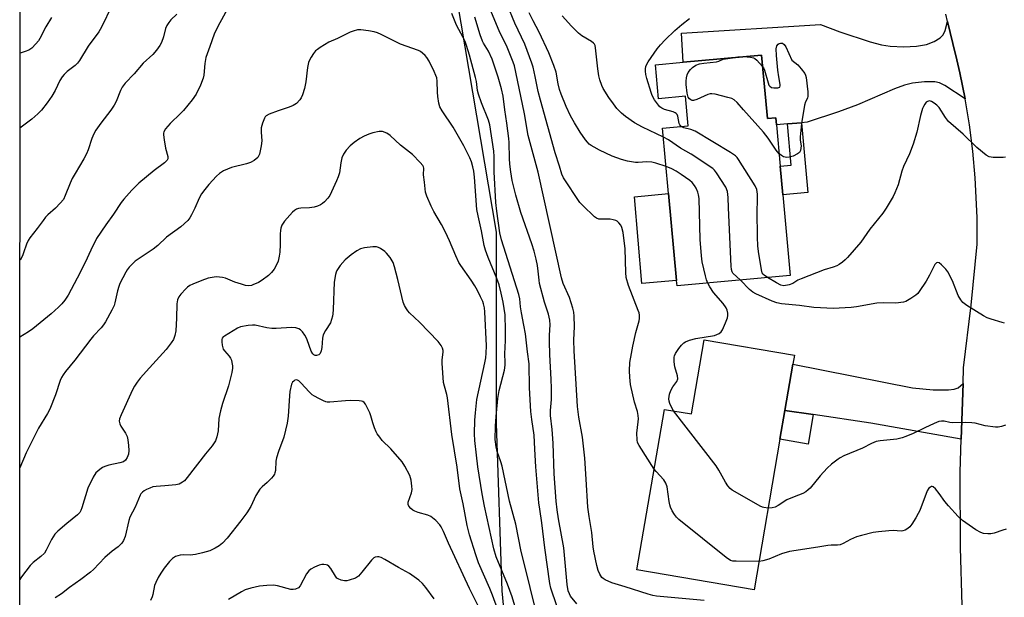
# Model space of a CAD drawing. Units: inches. Extents: x 1279763 to 1285764, y 521451 to 525451.
# Drawn here: x 1279763 to 1280100, y 521690 to 521887 of the extents above; entities that cross this region are included whole.
import ezdxf

# ---------------------------------------------------------------- set-up
doc = ezdxf.new("R2010")
doc.units = ezdxf.units.IN
doc.header["$MEASUREMENT"] = 0
for name, color, linetype in [('BLDG-Footprint', 5, 'Continuous'), ('CULTRL-Pad', 6, 'Continuous'), ('NTRL-Trees', 3, 'Continuous'), ('TRANS-Driveway', 251, 'Continuous'), ('TRANS-Non Street Sidewalk', 7, 'Continuous'), ('TRANS-Road', 130, 'Continuous'), ('Undefined', 1, 'Continuous')]:
    doc.layers.add(name, color=color, linetype=linetype)

msp = doc.modelspace()

# ---------------------------------------------------------------- linework, layer by layer
at = {"layer": 'BLDG-Footprint'}
for points, elevation in [([(1280017.04, 521875.27), (1280019.04, 521853.56), (1280021.9, 521853.83), (1280022.13, 521851.4), (1280023.43, 521837.24), (1280024.33, 521827.45), (1280026.86, 521799.83), (1279988.15, 521796.28), (1279987.98, 521798.1), (1279985.24, 521827.88), (1279983.19, 521850.27), (1279992, 521851.08), (1279991.07, 521861.16), (1279981.84, 521860.32), (1279980.77, 521871.94), (1279990.27, 521872.81)], 345.32), ([(1280025.02, 521753.71), (1280023.33, 521743.86), (1280014.52, 521692.35), (1279974.43, 521699.21), (1279983.82, 521754.07), (1279993.09, 521752.49), (1279997.44, 521777.89), (1280028.25, 521772.62), (1280027.73, 521769.57)], 342.44)]:
    msp.add_lwpolyline(points, close=True, dxfattribs=dict(at, elevation=elevation))
at = {"layer": 'CULTRL-Pad'}
msp.add_lwpolyline([(1279987.98, 521798.1), (1279976.16, 521797.07), (1279973.57, 521826.8), (1279985.24, 521827.88)], close=True, dxfattribs=at)
at = {"layer": 'NTRL-Trees'}
msp.add_polyline3d([(1279954.88, 521581.53, 0), (1279986.69, 521451.6, 0), (1279763.41, 521451.62, 0), (1279763.52, 522170.81, 0), (1279765.75, 522167.41, 0), (1279787.13, 522118.31, 0), (1279808.62, 522082.53, 0), (1279817.38, 522071.81, 0), (1279853.63, 522014.03, 0), (1279875.13, 521984.37, 0), (1279892, 521952.69, 0), (1279902.25, 521929.19, 0), (1279912.87, 521894.41, 0), (1279926.25, 521814.66, 0), (1279926.25, 521749.22, 0), (1279928.25, 521691.97, 0), (1279930.88, 521664.37, 0), (1279933.37, 521660.28, 0), (1279938.5, 521636.75, 0)], close=True, dxfattribs=at)
at = {"layer": 'TRANS-Driveway'}
for points in [[(1280086.63, 521860.33), (1280079.71, 521864.88), (1280077.82, 521865.78), (1280076.28, 521866.15), (1280072.7, 521866.14), (1280068.69, 521865.68), (1280065.92, 521864.95), (1280062.46, 521863.71), (1280049.81, 521858.27), (1280043.35, 521855.88), (1280032.64, 521852.28), (1280030.66, 521852.12), (1280025.9, 521851.71), (1280022.13, 521851.4), (1280021.9, 521853.83), (1280019.04, 521853.56), (1280017.04, 521875.27), (1279990.27, 521872.81), (1279989.66, 521882.7), (1280037.24, 521885.66), (1280043.85, 521883.17), (1280054.14, 521879.79), (1280058.09, 521878.79), (1280060.96, 521878.33), (1280065.67, 521878.09), (1280070, 521878.27), (1280073.45, 521878.86), (1280076.04, 521879.87), (1280078.09, 521881.19), (1280079.16, 521882.17), (1280079.86, 521883.67), (1280080.64, 521886.74), (1280082.48, 521879.21), (1280083.83, 521873.66), (1280084.81, 521869.23)], [(1280085.91, 521762.89), (1280085.29, 521743.87), (1280054.4, 521749.38), (1280034.73, 521752.28), (1280025.02, 521753.71), (1280027.73, 521769.57), (1280068.59, 521761.45), (1280075.68, 521760.72), (1280080.99, 521760.78), (1280082.9, 521761.04), (1280084.24, 521761.48)]]:
    msp.add_lwpolyline(points, close=True, dxfattribs=at)
at = {"layer": 'TRANS-Non Street Sidewalk'}
for points in [[(1280025.9, 521851.71), (1280030.66, 521852.12), (1280032.86, 521828.23), (1280024.33, 521827.45), (1280023.43, 521837.24), (1280027.2, 521837.59)], [(1280034.73, 521752.28), (1280033, 521742.2), (1280023.33, 521743.86), (1280025.02, 521753.71)]]:
    msp.add_lwpolyline(points, close=True, dxfattribs=at)
at = {"layer": 'TRANS-Road'}
msp.add_polyline3d([(1280085.65, 521687.03, 0), (1280085.1, 521706.83, 0), (1280084.92, 521732.54, 0), (1280085.29, 521743.87, 0), (1280085.91, 521762.89, 0), (1280086.09, 521768.3, 0), (1280088.71, 521789.75, 0), (1280090.79, 521810.59, 0), (1280090.75, 521819.68, 0), (1280090.08, 521833.3, 0), (1280089.25, 521842.35, 0), (1280088.1, 521851.36, 0), (1280086.63, 521860.33, 0), (1280084.81, 521869.23, 0), (1280083.83, 521873.66, 0), (1280082.48, 521879.21, 0), (1280080.64, 521886.74, 0), (1280080.01, 521889.25, 0)], dxfattribs=at)
at = {"layer": 'Undefined'}
for points, elevation in [([(1279835.76, 521893.32), (1279831.16, 521884.97), (1279829.87, 521882.35), (1279828.46, 521878.13), (1279827.09, 521874.37), (1279826.75, 521872.37), (1279826.35, 521868.41), (1279826.12, 521867.33), (1279825.23, 521864.98), (1279823.69, 521861.91), (1279822.43, 521859.97), (1279819.42, 521856.32), (1279818.42, 521855.25), (1279814.82, 521851.82), (1279813.31, 521850.01), (1279812.72, 521849.04), (1279812.58, 521848.52), (1279812.56, 521847.98), (1279812.76, 521846.26), (1279813.29, 521843.36), (1279814.09, 521840.57), (1279814.08, 521839.82), (1279813.87, 521839.33), (1279813.54, 521838.92), (1279812.92, 521838.37), (1279809.4, 521835.75), (1279804.19, 521831.42), (1279801.8, 521829.03), (1279798.99, 521825.99), (1279798.06, 521824.85), (1279795.48, 521820.87), (1279792.81, 521817.23), (1279789.7, 521812.53), (1279787.71, 521808.52), (1279785.82, 521804.31), (1279783.1, 521798.99), (1279779.93, 521793.1), (1279778.87, 521791.45), (1279777.82, 521790.17), (1279776.66, 521789.01), (1279774.15, 521786.8), (1279767.88, 521781.57), (1279766.42, 521780.59), (1279763.46, 521778.77)], 334), ([(1279794.95, 521892.04), (1279791.36, 521884.79), (1279790.46, 521883.25), (1279786.87, 521878.27), (1279783.81, 521873.42), (1279783.15, 521872.47), (1279782.33, 521871.68), (1279779.61, 521869.58), (1279778.62, 521868.63), (1279777.9, 521867.8), (1279777.14, 521866.54), (1279775.51, 521863.18), (1279774.44, 521861.23), (1279772.8, 521858.88), (1279770.86, 521856.37), (1279769.66, 521855.18), (1279767.54, 521853.31), (1279763.47, 521850.2)], 338), ([(1279997.43, 521688.75), (1279981.16, 521690.18), (1279979.87, 521690.42), (1279978.22, 521690.87), (1279970.44, 521693.41), (1279965.9, 521694.77), (1279963.56, 521695.76), (1279962.86, 521696.18), (1279962.47, 521696.54), (1279961.73, 521697.66), (1279961.21, 521698.99), (1279960.77, 521700.71), (1279959.74, 521705.63), (1279959.52, 521707.08), (1279959.06, 521711.98), (1279958.06, 521717.46), (1279957.66, 521720.66), (1279957.12, 521730.24), (1279956.61, 521737.38), (1279955.78, 521744.54), (1279954.55, 521751.35), (1279954.1, 521755.11), (1279952.94, 521774.13), (1279952.85, 521777.71), (1279953.05, 521782.42), (1279952.97, 521785.9), (1279952.84, 521787.34), (1279952.49, 521788.74), (1279951.33, 521792.34), (1279949.2, 521797.11), (1279948.62, 521799.05), (1279940.61, 521835.25), (1279937.19, 521847.7), (1279935.96, 521855.1), (1279933.05, 521869.41), (1279932.55, 521871.55), (1279932.17, 521872.78), (1279930.05, 521877.97), (1279927.34, 521883.5), (1279923.6, 521892.55)], 338), ([(1279980.33, 521733.66), (1279975.14, 521741.71), (1279974.65, 521742.77), (1279974.48, 521743.6), (1279974.4, 521745.93), (1279974.89, 521749.77), (1279974.92, 521750.86), (1279974.84, 521751.99), (1279974.59, 521753.36), (1279973.6, 521756.53), (1279972.26, 521762.53), (1279971.95, 521765.06), (1279971.87, 521767.3), (1279972.02, 521770.1), (1279972.52, 521773.18), (1279973, 521775.72), (1279974.06, 521780.35), (1279975.16, 521784.41), (1279975.27, 521785.2), (1279975.27, 521786.25), (1279975.15, 521787.05), (1279974.89, 521787.89), (1279971.57, 521796.45), (1279970.79, 521799.15), (1279970.6, 521800.85), (1279970.4, 521809), (1279969.68, 521814.62), (1279969.29, 521816.33), (1279968.91, 521817.04), (1279968.24, 521817.89), (1279967.65, 521818.41), (1279967.16, 521818.66), (1279966.36, 521818.91), (1279965.23, 521819.11), (1279962.27, 521819.1), (1279961.4, 521819.18), (1279960.61, 521819.45), (1279959.95, 521819.92), (1279955.89, 521823.84), (1279954.96, 521824.86), (1279949.29, 521833.23), (1279948.71, 521834.53), (1279947.92, 521837.3), (1279946.51, 521841.78), (1279941.46, 521859.88), (1279940.7, 521862.82), (1279939.67, 521867.91), (1279938.9, 521871.09), (1279938.47, 521872.52), (1279936.05, 521878.96), (1279932.69, 521886.21), (1279930.06, 521892.5)], 340), ([(1279817.1, 521889.26), (1279815.09, 521887.35), (1279814.37, 521886.41), (1279813.74, 521885.42), (1279813.3, 521884.39), (1279812.52, 521881.45), (1279811.88, 521879.55), (1279811.34, 521878.56), (1279810.22, 521876.94), (1279808.92, 521875.43), (1279805.63, 521872.45), (1279802.59, 521868.84), (1279799.52, 521865.59), (1279798.47, 521864.29), (1279797.86, 521863.08), (1279796.38, 521859.4), (1279795.74, 521858.11), (1279794.56, 521856.42), (1279791.16, 521851.95), (1279789.49, 521849.54), (1279788.74, 521848.3), (1279788.07, 521846.69), (1279786.78, 521842.81), (1279786.24, 521841.5), (1279785.34, 521839.74), (1279782.33, 521834.78), (1279781.37, 521833.03), (1279780.64, 521831.48), (1279778.98, 521827.22), (1279778.33, 521825.91), (1279777.25, 521824.56), (1279775.67, 521822.86), (1279773.06, 521820.61), (1279772.26, 521819.81), (1279771.38, 521818.7), (1279769.39, 521815.9), (1279766.87, 521812.74), (1279766.28, 521811.82), (1279765.68, 521810.62), (1279764.73, 521807.62), (1279764.32, 521806.59), (1279763.53, 521805.16), (1279763.46, 521805.08)], 336), ([(1279947.07, 521686.9), (1279945.03, 521692.97), (1279944.62, 521694.54), (1279942.95, 521706.75), (1279941.92, 521715.32), (1279941.2, 521719.96), (1279940.94, 521722.14), (1279939.83, 521734.47), (1279939.57, 521740.44), (1279939.26, 521745.29), (1279938.45, 521750.6), (1279938.16, 521753.33), (1279937.66, 521761.48), (1279937.62, 521769.67), (1279936.99, 521773.75), (1279936.3, 521779.91), (1279935.81, 521782.86), (1279934.97, 521787.08), (1279934.66, 521789.13), (1279934.37, 521791.93), (1279934.1, 521793.31), (1279928.18, 521812.09), (1279927.61, 521814.49), (1279926.56, 521821.83), (1279926.24, 521824.87), (1279925.64, 521835.34), (1279925.62, 521840.61), (1279925.52, 521842.37), (1279924.19, 521851.38), (1279923.71, 521853.04), (1279921.26, 521858.89), (1279920.26, 521861.88), (1279919.95, 521863.16), (1279919.53, 521866.21), (1279919.23, 521867.62), (1279917.23, 521875.24), (1279916.21, 521878.58), (1279915.71, 521879.91), (1279915.07, 521881.26), (1279912.75, 521885.46), (1279911.13, 521889.49)], 334), ([(1279953.85, 521687.61), (1279951.75, 521690.23), (1279951.32, 521690.95), (1279950.9, 521692.03), (1279950.54, 521694.2), (1279949.4, 521706.66), (1279947.6, 521716.65), (1279947.14, 521719.72), (1279946.85, 521722.64), (1279946.15, 521732.02), (1279945.74, 521742.56), (1279945.4, 521747.19), (1279944.9, 521752.02), (1279944.93, 521753.65), (1279945.17, 521757.5), (1279945.17, 521761.34), (1279945.11, 521764.3), (1279944.67, 521772.81), (1279944.53, 521777.23), (1279944.54, 521779.47), (1279944.73, 521783.04), (1279944.64, 521784.6), (1279944.15, 521786.66), (1279942.83, 521790.76), (1279941.15, 521797.1), (1279940.95, 521798.23), (1279940.66, 521801.38), (1279940.4, 521803.33), (1279939.98, 521805.45), (1279939.26, 521808.24), (1279938.52, 521810.72), (1279934.79, 521821.44), (1279933, 521827.39), (1279931.78, 521832.36), (1279931.28, 521835.31), (1279931, 521837.91), (1279930.87, 521839.93), (1279930.77, 521845.31), (1279930.66, 521846.73), (1279930, 521851.92), (1279929.24, 521856.55), (1279928.65, 521861.16), (1279928.17, 521863.69), (1279927, 521867.72), (1279924.9, 521873.9), (1279923.67, 521876.58), (1279922.01, 521879.27), (1279921.63, 521880.02), (1279920.84, 521882.21), (1279919.02, 521888.25)], 336), ([(1279984.39, 521837.16), (1279980.94, 521838.3), (1279979.53, 521838.66), (1279977.82, 521838.73), (1279974.8, 521838.53), (1279973.98, 521838.54), (1279971.15, 521838.98), (1279969.21, 521839.48), (1279966, 521840.67), (1279961.61, 521842.75), (1279959.76, 521843.7), (1279958.73, 521844.31), (1279958.07, 521844.83), (1279957.49, 521845.42), (1279956.8, 521846.3), (1279955.02, 521848.86), (1279953.03, 521852.09), (1279951.75, 521854.43), (1279950.28, 521857.63), (1279948.55, 521861.89), (1279948.01, 521863.51), (1279947.55, 521865.39), (1279946.78, 521869.37), (1279946.07, 521871.74), (1279944.26, 521875.97), (1279941.01, 521883.04), (1279938.93, 521886.99), (1279937.63, 521889.65)], 342), ([(1279983.47, 521847.21), (1279976.37, 521850.57), (1279973.65, 521852.02), (1279970.54, 521854.26), (1279969.17, 521855.36), (1279967.57, 521857), (1279966.37, 521858.53), (1279964.84, 521860.76), (1279962.86, 521863.86), (1279962.38, 521864.88), (1279961.7, 521866.74), (1279961.39, 521868.17), (1279961.03, 521870.53), (1279960.28, 521877.68), (1279960.1, 521878.48), (1279959.88, 521878.94), (1279959.55, 521879.35), (1279958.88, 521879.87), (1279955.57, 521881.86), (1279954.42, 521882.74), (1279952.06, 521885.16), (1279948.91, 521888.69)], 344), ([(1279774.26, 521888.11), (1279772.35, 521884.87), (1279770.26, 521880.87), (1279769.8, 521880.16), (1279768.89, 521879.05), (1279767.52, 521877.61), (1279766.59, 521876.98), (1279765.28, 521876.43), (1279763.92, 521875.97), (1279763.47, 521875.88)], 340), ([(1279989.55, 521850.85), (1279989.13, 521851.34), (1279988.89, 521851.84), (1279988.41, 521854.31), (1279988.14, 521854.94), (1279987.85, 521855.29), (1279987.5, 521855.54), (1279986.84, 521855.85), (1279983.88, 521856.67), (1279982.91, 521857.11), (1279982.31, 521857.56), (1279981.75, 521858.16), (1279980.46, 521859.99), (1279979.68, 521861.43), (1279979.24, 521862.47), (1279977.77, 521867.26), (1279977.45, 521868.66), (1279977.31, 521869.77), (1279977.31, 521870.57), (1279977.46, 521871.38), (1279977.78, 521872.17), (1279978.23, 521872.94), (1279981.34, 521877.35), (1279982.48, 521878.72), (1279984.11, 521880.46), (1279987.41, 521883.69), (1279989.81, 521885.73), (1279992.38, 521887.77)], 346), ([(1279939.57, 521686.66), (1279936.37, 521699.68), (1279934.8, 521705.43), (1279933.05, 521714.83), (1279930.87, 521722.72), (1279928.3, 521734.64), (1279927.88, 521736.13), (1279926.62, 521739.62), (1279926.25, 521741.26), (1279926, 521743.75), (1279926.06, 521748.37), (1279926.26, 521751.66), (1279926.91, 521757.82), (1279927.34, 521760.55), (1279929.11, 521767.5), (1279929.41, 521769.24), (1279929.43, 521770.11), (1279929.25, 521773.06), (1279929.48, 521777.66), (1279929.53, 521781.18), (1279929.33, 521786.44), (1279928.75, 521790.71), (1279928.07, 521793.78), (1279927.34, 521796.64), (1279926.58, 521798.78), (1279923.53, 521806.03), (1279922.65, 521808.51), (1279922.21, 521810.07), (1279921.28, 521815.17), (1279920.14, 521820.23), (1279919.74, 521822.38), (1279918.9, 521833.53), (1279918.67, 521835.56), (1279918.38, 521837.01), (1279917.85, 521838.71), (1279917.32, 521840.09), (1279915.2, 521844.25), (1279911.55, 521850.59), (1279907.83, 521856.14), (1279907.04, 521857.58), (1279906.7, 521858.85), (1279906.41, 521861.1), (1279906.29, 521862.52), (1279906.18, 521866.31), (1279906.02, 521867.47), (1279905.73, 521868.31), (1279905.1, 521869.66), (1279903.37, 521873.16), (1279902.62, 521874.43), (1279902.04, 521875.09), (1279901.17, 521875.89), (1279900.47, 521876.42), (1279899.73, 521876.85), (1279893.61, 521878.99), (1279887.01, 521882.26), (1279885.7, 521882.86), (1279884.62, 521883.24), (1279882.61, 521883.6), (1279880, 521883.92), (1279878.85, 521883.85), (1279877.44, 521883.48), (1279876.34, 521883.04), (1279872.03, 521880.97), (1279869.06, 521879.68), (1279866.11, 521877.86), (1279865.17, 521877.21), (1279864.53, 521876.66), (1279863.82, 521875.75), (1279863.05, 521874.5), (1279862.49, 521873.47), (1279862.15, 521872.68), (1279861.77, 521871.03), (1279861.22, 521866.08), (1279860.81, 521863.87), (1279860.13, 521861.67), (1279859.65, 521860.67), (1279859.21, 521859.97), (1279858.04, 521858.74), (1279856.88, 521857.96), (1279855.59, 521857.42), (1279851.79, 521856.23), (1279848.72, 521855.07), (1279847.72, 521854.51), (1279847.38, 521854.17), (1279847.09, 521853.73), (1279846.37, 521851.93), (1279845.97, 521850.31), (1279845.96, 521848.94), (1279846.19, 521845.89), (1279846.02, 521844.19), (1279845.42, 521841.39), (1279845.09, 521840.63), (1279844.78, 521840.21), (1279843.55, 521839.15), (1279842.36, 521838.47), (1279841, 521838.07), (1279835.78, 521836.84), (1279833.14, 521835.69), (1279831.68, 521834.8), (1279830.64, 521833.8), (1279828.07, 521831), (1279826.68, 521829.31), (1279825.55, 521827.76), (1279824.72, 521826.31), (1279823.27, 521822.91), (1279822.16, 521820.57), (1279821.6, 521819.57), (1279820.87, 521818.68), (1279818.46, 521816.49), (1279813.63, 521813.01), (1279810.58, 521810.17), (1279809.07, 521808.86), (1279802.9, 521804.76), (1279802.04, 521803.97), (1279800.86, 521802.67), (1279800.12, 521801.75), (1279799.64, 521801.02), (1279797.66, 521797.12), (1279797.25, 521796.05), (1279796.86, 521794.67), (1279795.96, 521790.56), (1279795.69, 521789.65), (1279794.92, 521788.04), (1279792.72, 521783.99), (1279792.11, 521783.03), (1279791.24, 521781.92), (1279788.67, 521779.23), (1279787.74, 521778.14), (1279782.23, 521770.94), (1279779.04, 521767.08), (1279778.23, 521765.94), (1279777.72, 521764.98), (1279777.28, 521763.92), (1279775.64, 521759.01), (1279773.73, 521754.17), (1279772.91, 521752.64), (1279769.88, 521747.59), (1279766.39, 521740.77), (1279765.63, 521739.18), (1279763.45, 521734.11)], 332), ([(1280017.4, 521871.36), (1280017.75, 521870.84), (1280018.09, 521870.04), (1280019.25, 521865.73), (1280019.58, 521864.94), (1280019.85, 521864.57), (1280020.41, 521864.17), (1280021.22, 521864.02), (1280022.63, 521864.07), (1280023.27, 521864.33), (1280023.45, 521864.71), (1280023.45, 521865.2), (1280022.92, 521867.79), (1280022.61, 521870.11), (1280022.09, 521875.05), (1280022, 521877.39), (1280022.26, 521878.41), (1280022.68, 521879.01), (1280023.08, 521879.25), (1280023.53, 521879.37), (1280024.22, 521879.32), (1280024.78, 521878.92), (1280025.38, 521878.02), (1280027.42, 521873.46), (1280029.39, 521871.88), (1280030.59, 521870.53), (1280031.8, 521868.9), (1280032.05, 521868.39), (1280032.28, 521867.58), (1280032.81, 521862.66), (1280032.84, 521861.24), (1280032.69, 521860.49), (1280032.08, 521859.25), (1280031.74, 521858.16), (1280030.64, 521851.82), (1280030.25, 521847.31), (1280030.28, 521846.16), (1280030.53, 521844.17), (1280030.5, 521843.37), (1280030.34, 521842.61), (1280029.97, 521841.97), (1280029.35, 521841.49), (1280027.85, 521840.72), (1280026.53, 521840.28), (1280025.67, 521840.25), (1280024.54, 521840.48), (1280023.81, 521840.85), (1280023.03, 521841.52)], 348), ([(1280023.03, 521841.52), (1280022.08, 521842.71), (1280019.25, 521846.87), (1280017.67, 521848.86), (1280010.87, 521856.5), (1280008.67, 521859.08), (1280007.67, 521859.99), (1280006.89, 521860.35), (1280005.48, 521860.77), (1280001.15, 521861.89), (1280000.01, 521862.05), (1279999.46, 521862.01), (1279998.64, 521861.76), (1279994.86, 521860.05), (1279993.79, 521859.72), (1279993.28, 521859.73), (1279992.81, 521859.9), (1279992.42, 521860.23), (1279991.98, 521860.89), (1279991.61, 521862.27), (1279991.23, 521865.18), (1279991.23, 521866.33), (1279991.37, 521867.46), (1279991.63, 521868.55), (1279992, 521869.32), (1279992.7, 521870.27), (1279993.47, 521871.05), (1279994.53, 521871.82), (1279995.85, 521872.28), (1279997.25, 521872.54), (1280001.58, 521872.97), (1280002.39, 521873.17), (1280003.96, 521873.82), (1280007.06, 521874.35)], 348), ([(1280007.06, 521874.35), (1280008.89, 521874.69), (1280010.95, 521874.71)], 348), ([(1280010.95, 521874.71), (1280013.2, 521874.59), (1280014.26, 521874.34), (1280014.74, 521874.06), (1280015.41, 521873.5), (1280017.4, 521871.36)], 348), ([(1280100.45, 521840.35), (1280099.68, 521840.19), (1280096.22, 521840.2), (1280094.83, 521840.42), (1280093.83, 521840.98), (1280090.58, 521843.64), (1280085.92, 521848.22), (1280080.99, 521852.58), (1280079.93, 521853.89), (1280077.74, 521857.31), (1280076.97, 521858.16), (1280076.07, 521858.86), (1280075.12, 521859.42), (1280074.41, 521859.59), (1280073.77, 521859.43), (1280073.34, 521859.12), (1280072.81, 521858.47), (1280072.38, 521857.72), (1280072.07, 521856.95), (1280071.33, 521854.56), (1280070.12, 521848.88), (1280068.87, 521844.8), (1280067.58, 521841.52), (1280065.57, 521837.18), (1280065.02, 521835.56), (1280063.69, 521830.86), (1280062.6, 521828.11), (1280062.01, 521826.83), (1280059.67, 521822.91), (1280058.53, 521821.23), (1280054.11, 521815.72), (1280050.93, 521811.28), (1280046.42, 521806), (1280045.6, 521805.18), (1280044.71, 521804.46), (1280043.54, 521803.62), (1280042.81, 521803.2), (1280041.53, 521802.69), (1280038.42, 521801.75), (1280030.54, 521798.76), (1280029.48, 521798.27), (1280027.76, 521797.1), (1280026.44, 521796.64), (1280024.7, 521796.38), (1280023.63, 521796.55), (1280022.09, 521797.3), (1280019.12, 521799.12)], 346), ([(1279933.38, 521684.55), (1279931.77, 521690), (1279930.23, 521694.34), (1279926.36, 521703.67), (1279925.49, 521706.34), (1279922.26, 521721.02), (1279921.51, 521725.24), (1279920.07, 521734.43), (1279919.54, 521738.44), (1279919.03, 521743.4), (1279918.95, 521745.72), (1279919.01, 521750.35), (1279919.19, 521752.94), (1279919.72, 521757.5), (1279922.45, 521770.02), (1279922.75, 521771.69), (1279922.93, 521773.26), (1279922.99, 521775.76), (1279922.46, 521787.47), (1279922.31, 521788.83), (1279922, 521790.19), (1279921.72, 521791), (1279920.97, 521792.6), (1279919.91, 521794.72), (1279919.03, 521796.27), (1279917.76, 521798.23), (1279914.19, 521803.33), (1279913.57, 521804.33), (1279912.47, 521806.62), (1279910.4, 521811.73), (1279909.03, 521814.63), (1279907.57, 521817.35), (1279904.96, 521821.74), (1279904.07, 521823.55), (1279902.61, 521827.01), (1279902.2, 521828.36), (1279901.86, 521831.82), (1279901.48, 521834.33), (1279901.54, 521836.56), (1279901.47, 521836.98), (1279901.25, 521837.46), (1279900.35, 521838.56), (1279897.66, 521841.28), (1279893.57, 521844.43), (1279890.1, 521847.8), (1279888.95, 521848.54), (1279887.45, 521849.07), (1279886.36, 521849.09), (1279884.09, 521848.65), (1279882.72, 521848.24), (1279881.19, 521847.53), (1279879.72, 521846.71), (1279877.79, 521845.31), (1279876.42, 521844.18), (1279875.07, 521842.75), (1279874.12, 521841.34), (1279873.57, 521840.05), (1279873.2, 521838.38), (1279872.69, 521835.02), (1279872.28, 521833.59), (1279871.76, 521832.21), (1279869.41, 521827.21), (1279868.79, 521826.31), (1279867.58, 521825.06), (1279866.93, 521824.5), (1279866.22, 521824.03), (1279865.17, 521823.59), (1279864.07, 521823.24), (1279862.46, 521822.97), (1279859.48, 521822.93), (1279858.73, 521822.79), (1279858.05, 521822.52), (1279857.37, 521822.07), (1279856.73, 521821.47), (1279853.93, 521818.46), (1279853.45, 521817.76), (1279853.08, 521817.02), (1279852.7, 521816), (1279852.52, 521815.2), (1279852.44, 521814.09), (1279852.44, 521810.5), (1279852.33, 521807.86), (1279852.15, 521806.43), (1279851.74, 521804.78), (1279851.25, 521803.46), (1279850.37, 521802.01), (1279849.52, 521800.87), (1279848.45, 521799.88), (1279846.3, 521798.26), (1279845.04, 521797.49), (1279843.16, 521796.66), (1279842.61, 521796.49), (1279841.74, 521796.37), (1279840.59, 521796.48), (1279839.19, 521796.87), (1279836.97, 521797.62), (1279833.82, 521798.92), (1279832.75, 521799.22), (1279831.67, 521799.34), (1279830.57, 521799.35), (1279827.85, 521798.91), (1279825.63, 521798.16), (1279822.6, 521796.92), (1279821.54, 521796.39), (1279820.83, 521795.88), (1279820.19, 521795.26), (1279818.55, 521793.52), (1279817.81, 521792.59), (1279817.33, 521791.59), (1279817.08, 521790.21), (1279817.04, 521785.31), (1279816.82, 521780.99), (1279816.46, 521779.33), (1279815.97, 521778.01), (1279815.22, 521776.82), (1279813.45, 521774.57), (1279807.84, 521768.27), (1279804.61, 521764.77), (1279803.55, 521763.41), (1279802.67, 521762.01), (1279802.03, 521760.81), (1279798.12, 521752.19), (1279797.58, 521750.82), (1279797.45, 521750.02), (1279797.49, 521749.55), (1279797.64, 521749.07), (1279798.02, 521748.35), (1279799.55, 521745.99), (1279800.1, 521744.75), (1279800.4, 521743.7), (1279800.66, 521741.72), (1279800.72, 521740.03), (1279800.57, 521738.7), (1279800.2, 521737.57), (1279799.61, 521736.71), (1279798.89, 521736.18), (1279797.64, 521735.74), (1279793.88, 521734.95), (1279792.49, 521734.54), (1279791.74, 521734.14), (1279790.78, 521733.5), (1279789.49, 521732.38), (1279788.57, 521730.88), (1279786.74, 521727.1), (1279784.65, 521720.34), (1279784.33, 521719.52), (1279783.92, 521718.82), (1279783.18, 521718), (1279779.49, 521715.04), (1279776.46, 521712.36), (1279775.46, 521711.34), (1279774.29, 521709.54), (1279772.47, 521705.9), (1279771.85, 521704.93), (1279770.67, 521703.79), (1279768, 521701.7), (1279767.03, 521700.65), (1279764, 521696.82), (1279763.45, 521695.93)], 330), ([(1280019.12, 521799.12), (1280017.95, 521799.95), (1280017.56, 521800.32), (1280017.3, 521800.73), (1280017.16, 521801.19), (1280016.05, 521807.27), (1280015.8, 521809.9), (1280015.65, 521813.14), (1280015.56, 521821.7), (1280015.69, 521825.67), (1280015.65, 521827.65), (1280015.58, 521828.49), (1280015.41, 521829.25), (1280014.82, 521830.52), (1280009.2, 521839.49), (1280008.7, 521840.2), (1280008.1, 521840.83), (1280006.38, 521841.98), (1279994.34, 521849.2), (1279992.86, 521849.82), (1279990.43, 521850.35), (1279989.88, 521850.59), (1279989.55, 521850.85)], 346), ([(1280009.82, 521798.27), (1280007.21, 521800.67), (1280006.94, 521801.11), (1280006.72, 521801.91), (1280006.61, 521803.08), (1280005.7, 521823.04), (1280005.63, 521826.58), (1280005.37, 521828.54), (1280004.79, 521830.09), (1280001.67, 521835), (1280000.97, 521835.92), (1280000.35, 521836.51), (1279993.01, 521841.32), (1279989.33, 521843.45), (1279985.24, 521846.25), (1279983.47, 521847.21)], 344), ([(1279998.65, 521797.24), (1279998.19, 521798.4), (1279997.82, 521799.76), (1279996.78, 521804.56), (1279996.45, 521806.56), (1279996.05, 521812.2), (1279995.65, 521826.2), (1279995.51, 521827.49), (1279995.26, 521828.33), (1279994.66, 521829.68), (1279994.09, 521830.63), (1279993.27, 521831.64), (1279992.47, 521832.35), (1279989.6, 521834.41), (1279987.79, 521835.59), (1279986.38, 521836.36), (1279984.39, 521837.16)], 342), ([(1279927.97, 521682.42), (1279925.09, 521690.48), (1279924.17, 521692.77), (1279920.29, 521701.59), (1279919.31, 521704.34), (1279917.16, 521711.14), (1279916.42, 521714.37), (1279915.06, 521721.74), (1279913.87, 521726.93), (1279912.93, 521734.33), (1279911.1, 521745.43), (1279909.7, 521758), (1279909.47, 521759.15), (1279908.59, 521761.98), (1279908.3, 521763.28), (1279907.79, 521769.89), (1279907.83, 521771.06), (1279908.16, 521773.67), (1279908.15, 521774.23), (1279907.97, 521774.98), (1279907.5, 521775.93), (1279906.43, 521777.28), (1279900.11, 521783.85), (1279896.67, 521787.1), (1279896.08, 521787.75), (1279895.6, 521788.43), (1279894.94, 521789.65), (1279894.55, 521790.74), (1279892.68, 521798.54), (1279891.55, 521802.87), (1279891.07, 521804.27), (1279890.04, 521805.98), (1279888.82, 521807.55), (1279888.19, 521808.1), (1279886.8, 521809.06), (1279886.07, 521809.45), (1279885.44, 521809.65), (1279884.15, 521809.68), (1279881.34, 521809.31), (1279879.98, 521808.93), (1279878.69, 521808.34), (1279876.75, 521806.97), (1279874.69, 521805.26), (1279873, 521803.24), (1279871.84, 521801.57), (1279871.61, 521801.04), (1279871.37, 521800.19), (1279870.94, 521797.55), (1279870.61, 521788.23), (1279870.5, 521786.77), (1279870.36, 521785.9), (1279870.06, 521784.76), (1279869.63, 521783.69), (1279867.95, 521781.08), (1279867.15, 521779.51), (1279866.89, 521778.39), (1279866.65, 521775.18), (1279866.49, 521774.09), (1279866.13, 521773.14), (1279865.64, 521772.68), (1279864.9, 521772.47), (1279864.39, 521772.51), (1279863.98, 521772.71), (1279863.62, 521773.03), (1279863.06, 521773.97), (1279861.73, 521777.84), (1279861.38, 521778.64), (1279860.93, 521779.41), (1279860.06, 521780.62), (1279859.46, 521781.26), (1279858.8, 521781.67), (1279857.81, 521781.97), (1279856.38, 521782.05), (1279851.05, 521781.76), (1279849.57, 521781.75), (1279847.89, 521781.97), (1279843.89, 521782.86), (1279843.02, 521782.88), (1279841.55, 521782.72), (1279838.92, 521782.27), (1279837.82, 521781.9), (1279833.41, 521779.16), (1279832.98, 521778.83), (1279832.66, 521778.44), (1279832.52, 521777.96), (1279832.49, 521777.15), (1279832.61, 521776.01), (1279832.81, 521775.17), (1279833.02, 521774.69), (1279833.45, 521774.06), (1279835.06, 521772.28), (1279835.51, 521771.63), (1279835.8, 521770.88), (1279835.98, 521770.07), (1279836.15, 521768.97), (1279836.18, 521768.15), (1279835.95, 521766.71), (1279834.79, 521762.16), (1279832.72, 521756.13), (1279832.04, 521753.57), (1279831.54, 521750.97), (1279831.24, 521746.71), (1279830.82, 521744.71), (1279830.37, 521743.34), (1279829.93, 521742.58), (1279829.23, 521741.63), (1279826.93, 521738.89), (1279820.67, 521730.79), (1279819.72, 521729.68), (1279819.08, 521729.13), (1279817.91, 521728.52), (1279816.82, 521728.26), (1279813.06, 521727.87), (1279810.07, 521727.71), (1279808.95, 521727.53), (1279807.86, 521727.16), (1279806.79, 521726.69), (1279806.01, 521726.24), (1279805.38, 521725.73), (1279804.85, 521725.13), (1279804.58, 521724.68), (1279802.84, 521720.61), (1279801.1, 521717.16), (1279800.76, 521716.03), (1279799.47, 521710.55), (1279798.94, 521709.21), (1279798.28, 521708.29), (1279797.08, 521707.07), (1279794.98, 521705.54), (1279792.52, 521703.4), (1279788.66, 521699.35), (1279787.58, 521698.37), (1279784.35, 521695.86), (1279780.49, 521693.12), (1279777.66, 521690.99), (1279775.58, 521689.59)], 328), ([(1280100.13, 521783.61), (1280099.28, 521783.76), (1280095.53, 521784.87), (1280094.19, 521785.38), (1280092.91, 521786.06), (1280087.2, 521789.58), (1280085.83, 521790.61), (1280085.12, 521791.52), (1280084.27, 521793.06), (1280082.37, 521798.08), (1280080.76, 521801.12), (1280080.07, 521802.04), (1280078.6, 521803.46), (1280077.75, 521804.14), (1280077.15, 521804.36), (1280076.79, 521804.21), (1280076.33, 521803.65), (1280074.45, 521799.97), (1280073.31, 521797.9), (1280070.96, 521794.34), (1280070.42, 521793.7), (1280069.77, 521793.15), (1280068.12, 521792), (1280066.9, 521791.26), (1280066.39, 521791.02), (1280065.56, 521790.79), (1280062.98, 521790.44), (1280058.65, 521790.55), (1280056.41, 521790.38), (1280049.46, 521789.12), (1280047.72, 521788.86), (1280041.53, 521788.63), (1280037.17, 521788.77), (1280034.86, 521788.96), (1280030.06, 521789.63), (1280023.88, 521790.21), (1280022.29, 521790.53), (1280020.7, 521791.08), (1280015.06, 521793.64), (1280014.01, 521794.19), (1280012.93, 521795.06), (1280009.82, 521798.27)], 344), ([(1279986.93, 521753.54), (1279986.35, 521754.55), (1279985.67, 521756.09), (1279985.43, 521756.88), (1279985.35, 521757.66), (1279985.57, 521759.23), (1279986.06, 521760.54), (1279986.74, 521761.78), (1279988.08, 521763.55), (1279988.4, 521764.47), (1279988.3, 521765.55), (1279987.43, 521768.61), (1279987.18, 521770.29), (1279987.17, 521771.94), (1279987.28, 521772.41), (1279987.63, 521773.17), (1279988.75, 521774.87), (1279989.63, 521776.03), (1279990.41, 521776.78), (1279991.09, 521777.2), (1279992.39, 521777.7), (1279994.57, 521778.31), (1280000.97, 521779.37), (1280001.78, 521779.64), (1280002.55, 521780.05), (1280003.2, 521780.6), (1280003.67, 521781.29), (1280004.75, 521783.7), (1280005.36, 521785.34), (1280005.5, 521786.17), (1280005.47, 521786.98), (1280005.26, 521788.05), (1280004.94, 521788.81), (1280003.9, 521790.24), (1280000.61, 521794.05), (1279999.3, 521796.01), (1279998.65, 521797.24)], 342), ([(1279920.07, 521687.12), (1279917.18, 521692.75), (1279910.02, 521708.26), (1279908.28, 521712.32), (1279907.52, 521713.88), (1279907.07, 521714.6), (1279905.7, 521716.01), (1279903.96, 521717.42), (1279902.95, 521717.88), (1279899.68, 521718.78), (1279898.5, 521719.21), (1279897.77, 521719.63), (1279897.1, 521720.13), (1279896.43, 521720.92), (1279896.18, 521721.58), (1279896.23, 521722.38), (1279897.37, 521725.58), (1279897.53, 521726.68), (1279897.46, 521727.82), (1279897.21, 521729.82), (1279897.04, 521730.66), (1279896.76, 521731.49), (1279895.13, 521734.65), (1279894.17, 521736.14), (1279890.31, 521740.61), (1279887.37, 521743.41), (1279886.48, 521744.51), (1279885.66, 521745.68), (1279885.25, 521746.43), (1279884.7, 521747.8), (1279884.14, 521749.5), (1279883.5, 521751.81), (1279883.07, 521752.91), (1279881.65, 521755.81), (1279881.16, 521756.45), (1279880.74, 521756.72), (1279880.25, 521756.87), (1279879.44, 521756.98), (1279876.58, 521757.08), (1279874.81, 521757.01), (1279869.45, 521756.56), (1279868.58, 521756.58), (1279868.02, 521756.69), (1279867.23, 521756.99), (1279865.67, 521757.75), (1279864.14, 521758.57), (1279863.42, 521759.05), (1279862.38, 521760.03), (1279859.65, 521763.07), (1279858.83, 521763.82), (1279858.39, 521764.06), (1279857.94, 521764.15), (1279857.5, 521764.03), (1279857.08, 521763.77), (1279856.73, 521763.4), (1279856.37, 521762.69), (1279855.77, 521760.21), (1279855.61, 521758.75), (1279855.2, 521751.7), (1279854.86, 521749.4), (1279853.76, 521744.62), (1279851.88, 521739.72), (1279851.19, 521737.47), (1279851, 521736.32), (1279850.81, 521733.16), (1279850.66, 521732.33), (1279850.49, 521731.88), (1279850.06, 521731.19), (1279849.47, 521730.54), (1279847.97, 521729.09), (1279846.28, 521727.62), (1279845.54, 521726.8), (1279844.18, 521724.67), (1279842.39, 521720.88), (1279841.03, 521718.73), (1279839.04, 521715.91), (1279834.36, 521710.02), (1279832.74, 521708.34), (1279831.63, 521707.39), (1279830.19, 521706.55), (1279828.42, 521705.73), (1279825.85, 521704.96), (1279823.53, 521704.41), (1279821.65, 521704.25), (1279819.39, 521704.33), (1279818.26, 521704.2), (1279816.63, 521703.7), (1279815.69, 521703.1), (1279814.68, 521702.04), (1279812.8, 521699.77), (1279811.65, 521698.1), (1279810.77, 521696.61), (1279809.9, 521694.82), (1279809.52, 521693.81), (1279808.94, 521690.8), (1279808.7, 521689.98), (1279808.1, 521688.68)], 326), ([(1280019.31, 521720.32), (1280017.87, 521720.46), (1280017.33, 521720.61), (1280016.53, 521720.98), (1280007.99, 521725.86), (1280006.99, 521726.49), (1280006.31, 521727.05), (1280005.55, 521727.95), (1280004.7, 521729.18), (1280002.47, 521733.26), (1280001.52, 521734.74), (1279986.93, 521753.54)], 342), ([(1280100.45, 521748.71), (1280099.04, 521748.27), (1280097.9, 521748.04), (1280097.01, 521748.02), (1280093.45, 521748.39), (1280090.08, 521749.3), (1280088.98, 521749.47), (1280086.76, 521749.59), (1280082.29, 521749.49), (1280081.42, 521749.59), (1280079.46, 521750.04), (1280078.52, 521750.08), (1280077.69, 521749.88), (1280076.05, 521749.23), (1280072.83, 521747.8), (1280068.86, 521745.8), (1280066.39, 521744.76), (1280065.1, 521744.3), (1280063.24, 521743.9), (1280057.59, 521743.34), (1280056.23, 521743.03), (1280054.68, 521742.35), (1280051.5, 521740.78), (1280045.2, 521738.18), (1280043.92, 521737.55), (1280043.19, 521737.08), (1280040.93, 521735.29), (1280039.43, 521733.94), (1280037.07, 521731.35), (1280033.62, 521727.15), (1280033.02, 521726.54), (1280032.13, 521725.85), (1280031.12, 521725.33), (1280028.13, 521724.2), (1280025.68, 521723.08), (1280022.66, 521721.15), (1280021.66, 521720.64), (1280020.61, 521720.36), (1280019.31, 521720.32)], 342), ([(1280016.19, 521702.09), (1280008.37, 521702.1), (1280007.21, 521702.19), (1280006.41, 521702.43), (1280004.97, 521703.41), (1279988.74, 521716.41), (1279987.92, 521717.24), (1279987.26, 521718.15), (1279986.53, 521719.35), (1279985.96, 521720.66), (1279985.7, 521721.47), (1279985.47, 521722.61), (1279984.75, 521727.55), (1279984.34, 521728.85), (1279983.59, 521729.94), (1279981, 521732.8), (1279980.33, 521733.66)], 340), ([(1280100.61, 521713.15), (1280099.55, 521712.72), (1280096.55, 521711.72), (1280095.45, 521711.47), (1280094.34, 521711.47), (1280092.96, 521711.67), (1280091.97, 521712), (1280090.3, 521712.9), (1280085.79, 521716.03), (1280084.27, 521717.38), (1280080.94, 521721.03), (1280079.68, 521722.55), (1280077.78, 521725.28), (1280076.51, 521726.85), (1280075.75, 521727.54), (1280075.36, 521727.69), (1280075.18, 521727.67), (1280074.81, 521727.51), (1280074.26, 521727.07), (1280073.65, 521726.18), (1280071.12, 521719.46), (1280070.63, 521718.44), (1280069.77, 521716.95), (1280068.4, 521714.76), (1280067.72, 521713.85), (1280067.08, 521713.31), (1280066.09, 521712.77), (1280065.28, 521712.52), (1280064.71, 521712.47), (1280062.04, 521712.63), (1280060.55, 521712.57), (1280056.98, 521712.24), (1280055.22, 521711.96), (1280051.16, 521710.96), (1280049.46, 521710.46), (1280047.4, 521709.58), (1280044.92, 521708.18), (1280043.96, 521707.78), (1280043.02, 521707.64), (1280040.82, 521707.66), (1280039.65, 521707.56), (1280036.23, 521706.93), (1280026.54, 521705.48), (1280023.89, 521704.64), (1280019.47, 521702.89), (1280017.46, 521702.31), (1280016.19, 521702.09)], 340), ([(1279905.13, 521689.22), (1279902.23, 521693.18), (1279901.16, 521694.53), (1279899.83, 521695.67), (1279896.7, 521697.88), (1279892.87, 521699.98), (1279888.23, 521702.76), (1279886.99, 521703.38), (1279886.24, 521703.6), (1279885.72, 521703.64), (1279884.97, 521703.5), (1279884.51, 521703.26), (1279883.7, 521702.46), (1279880.42, 521698.34), (1279879.26, 521697.08), (1279878.22, 521696.38), (1279876.07, 521695.63), (1279875.24, 521695.44), (1279874.41, 521695.41), (1279873.31, 521695.64), (1279872.29, 521696.08), (1279871.88, 521696.38), (1279871.37, 521696.97), (1279869.74, 521699.65), (1279869.06, 521700.5), (1279868.65, 521700.77), (1279868.18, 521700.93), (1279867.42, 521701.04), (1279866.65, 521701), (1279865.82, 521700.77), (1279864.2, 521700.07), (1279862.91, 521699.4), (1279862.23, 521698.9), (1279861.41, 521697.77), (1279859.27, 521693.67), (1279858.7, 521693.09), (1279857.72, 521692.62), (1279856.9, 521692.46), (1279856.05, 521692.52), (1279851.59, 521693.67), (1279850.2, 521693.9), (1279847.92, 521693.85), (1279845.35, 521693.64), (1279842.44, 521692.95), (1279840.46, 521692.32), (1279839.19, 521691.66), (1279834.77, 521688.99)], 324)]:
    msp.add_lwpolyline(points, dxfattribs=dict(at, elevation=elevation))

doc.saveas('drawing.dxf')
